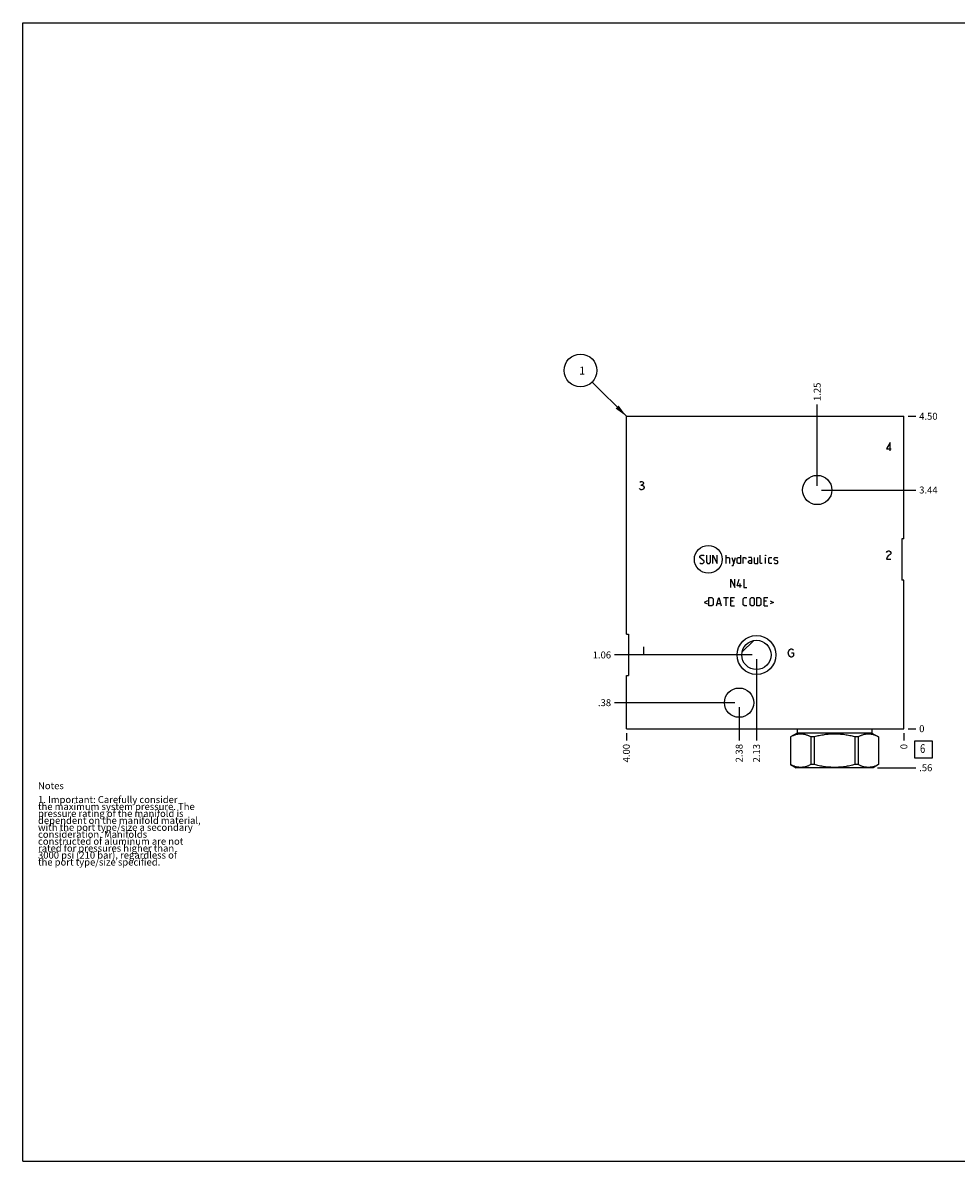
# Model space of a CAD drawing. Units: inches. Extents: x 0.3 to 21.7, y 0.3 to 16.7.
# Drawn here: x 0.3 to 13.8, y 0.3 to 16.7 of the extents above; entities that cross this region are included whole.
import ezdxf

# ---------------------------------------------------------------- set-up
doc = ezdxf.new("R2010")
doc.units = ezdxf.units.IN
doc.header["$LTSCALE"] = 1.21
doc.header["$MEASUREMENT"] = 0
doc.layers.get('0').update_dxf_attribs({"linetype": 'CONTINUOUS'})
doc.styles.get("Standard").update_dxf_attribs({"font": 'txt', "width": 0.8})
doc.dimstyles.new('DIMSTYLE_1', dxfattribs={"dimtxt": 0.1, "dimasz": 0.1875, "dimexe": 0.125, "dimexo": 0.0625, "dimgap": 0.025, "dimtad": 0, "dimtih": 1, "dimtoh": 1, "dimzin": 4, "dimdsep": 46, "dimtxsty": 'STANDARD', "dimblk": '_FILLED', "dimblk1": '_FILLED', "dimblk2": '_FILLED', "dimcen": 0.09, "dimadec": 0, "dimazin": 0, "dimtfac": 1, "dimtofl": 0, "dimtmove": 0, "dimatfit": 3, "dimldrblk": '_FILLED', "dimfxl": 1, "dimtolj": 1, "dimtzin": 4, "dimarcsym": 0})
doc.dimstyles.new('DIMSTYLE_2', dxfattribs={"dimtxt": 0.1, "dimasz": 0.1875, "dimexe": 0.125, "dimexo": 0.0625, "dimgap": 0.025, "dimtad": 0, "dimtih": 1, "dimtoh": 1, "dimdec": 0, "dimzin": 4, "dimdsep": 46, "dimtxsty": 'STANDARD', "dimblk": '_FILLED', "dimblk1": '_FILLED', "dimblk2": '_FILLED', "dimcen": 0.09, "dimadec": 0, "dimazin": 0, "dimtfac": 1, "dimtdec": 0, "dimtofl": 0, "dimtmove": 0, "dimatfit": 3, "dimldrblk": '_FILLED', "dimfxl": 1, "dimtolj": 1, "dimtzin": 4, "dimarcsym": 0})
doc.dimstyles.get("Standard").update_dxf_attribs({"dimtxt": 0.1, "dimasz": 0.1875, "dimexe": 0.125, "dimexo": 0.0625, "dimgap": 0.09, "dimtad": 0, "dimtih": 1, "dimtoh": 1, "dimdec": 3, "dimzin": 4, "dimdsep": 46, "dimtxsty": 'STANDARD', "dimblk": '_FILLED', "dimblk1": '_FILLED', "dimblk2": '_FILLED', "dimcen": 0.09, "dimadec": 0, "dimazin": 0, "dimtp": 0.001, "dimtm": 0.001, "dimtfac": 1, "dimtdec": 3, "dimtofl": 0, "dimtmove": 0, "dimatfit": 3, "dimldrblk": '_FILLED', "dimfxl": 1, "dimtolj": 1, "dimtzin": 4, "dimarcsym": 0})

# ---------------------------------------------------------------- blocks, each defined once
blk = doc.blocks.new('*D0')
at = {"color": 2, "linetype": 'CONTINUOUS'}
blk.add_line((9, 6.4685), (9, 6.361), dxfattribs=at)
at = {"color": 2, "linetype": 'CONTINUOUS', "insert": (8.95, 6.311), "char_height": 0.1, "width": 0.32, "attachment_point": 3, "rotation": 90, "line_spacing_factor": 0.9}
blk.add_mtext('4.00', dxfattribs=at)
blk = doc.blocks.new('_FILLED')
at = {"color": 0, "linetype": 'BYBLOCK'}
blk.add_solid([(0, 0), (-1, 0.167), (-1, -0.167)], dxfattribs=at)
blk = doc.blocks.new('*D1')
at = {"color": 2, "linetype": 'CONTINUOUS'}
blk.add_line((13, 6.4685), (13, 6.361), dxfattribs=at)
at = {"color": 2, "linetype": 'CONTINUOUS', "insert": (12.95, 6.311), "char_height": 0.1, "width": 0.08, "attachment_point": 3, "rotation": 90, "line_spacing_factor": 0.9}
blk.add_mtext('0', dxfattribs=at)
blk = doc.blocks.new('*D2')
at = {"color": 2, "linetype": 'CONTINUOUS'}
blk.add_line((13.0625, 11.031), (13.17, 11.031), dxfattribs=at)
at = {"color": 2, "linetype": 'CONTINUOUS', "insert": (13.22, 11.081), "char_height": 0.1, "width": 0.32, "attachment_point": 1, "line_spacing_factor": 0.9}
blk.add_mtext('4.50', dxfattribs=at)
blk = doc.blocks.new('*D3')
at = {"color": 2, "linetype": 'CONTINUOUS'}
blk.add_line((13.0625, 6.531), (13.17, 6.531), dxfattribs=at)
at = {"color": 2, "linetype": 'CONTINUOUS', "insert": (13.22, 6.581), "char_height": 0.1, "width": 0.08, "attachment_point": 1, "line_spacing_factor": 0.9}
blk.add_mtext('0', dxfattribs=at)
blk = doc.blocks.new('*D4')
at = {"color": 2, "linetype": 'CONTINUOUS'}
blk.add_line((10.875, 7.531), (10.875, 6.361), dxfattribs=at)
at = {"color": 2, "linetype": 'CONTINUOUS', "insert": (10.825, 6.311), "char_height": 0.1, "width": 0.32, "attachment_point": 3, "rotation": 90, "line_spacing_factor": 0.9}
blk.add_mtext('2.13', dxfattribs=at)
blk = doc.blocks.new('*D5')
at = {"color": 2, "linetype": 'CONTINUOUS'}
blk.add_line((10.812, 7.593), (8.83, 7.593), dxfattribs=at)
at = {"color": 2, "linetype": 'CONTINUOUS', "insert": (8.78, 7.643), "char_height": 0.1, "width": 0.32, "attachment_point": 3, "line_spacing_factor": 0.9}
blk.add_mtext('1.06', dxfattribs=at)
blk = doc.blocks.new('*D6')
at = {"color": 2, "linetype": 'CONTINUOUS'}
blk.add_line((11.75, 10.031), (11.75, 11.201), dxfattribs=at)
at = {"color": 2, "linetype": 'CONTINUOUS', "insert": (11.7, 11.251), "char_height": 0.1, "width": 0.32, "attachment_point": 1, "rotation": 90, "line_spacing_factor": 0.9}
blk.add_mtext('1.25', dxfattribs=at)
blk = doc.blocks.new('*D7')
at = {"color": 2, "linetype": 'CONTINUOUS'}
blk.add_line((11.812, 9.969), (13.17, 9.969), dxfattribs=at)
at = {"color": 2, "linetype": 'CONTINUOUS', "insert": (13.22, 10.019), "char_height": 0.1, "width": 0.32, "attachment_point": 1, "line_spacing_factor": 0.9}
blk.add_mtext('3.44', dxfattribs=at)
blk = doc.blocks.new('*D8')
at = {"color": 2, "linetype": 'CONTINUOUS'}
blk.add_line((10.625, 6.8435), (10.625, 6.361), dxfattribs=at)
at = {"color": 2, "linetype": 'CONTINUOUS', "insert": (10.575, 6.311), "char_height": 0.1, "width": 0.32, "attachment_point": 3, "rotation": 90, "line_spacing_factor": 0.9}
blk.add_mtext('2.38', dxfattribs=at)
blk = doc.blocks.new('*D9')
at = {"color": 2, "linetype": 'CONTINUOUS'}
blk.add_line((10.5625, 6.906), (8.83, 6.906), dxfattribs=at)
at = {"color": 2, "linetype": 'CONTINUOUS', "insert": (8.78, 6.956), "char_height": 0.1, "width": 0.24, "attachment_point": 3, "line_spacing_factor": 0.9}
blk.add_mtext('.38', dxfattribs=at)
blk = doc.blocks.new('*D10')
at = {"color": 2, "linetype": 'CONTINUOUS'}
blk.add_line((12.6175, 5.969), (13.17, 5.969), dxfattribs=at)
at = {"color": 2, "linetype": 'CONTINUOUS', "insert": (13.22, 6.019), "char_height": 0.1, "width": 0.24, "attachment_point": 1, "line_spacing_factor": 0.9}
blk.add_mtext('.56', dxfattribs=at)
blk = doc.blocks.new('SUN_FACENUMBER_BL1', base_point=(13.284, 6.233))
at = {"color": 2, "linetype": 'CONTINUOUS'}
for p, q in [((13.159, 6.358), (13.409, 6.358)), ((13.159, 6.108), (13.159, 6.358)), ((13.409, 6.358), (13.409, 6.108)), ((13.409, 6.108), (13.159, 6.108))]:
    blk.add_line(p, q, dxfattribs=at)
at = {"color": 2, "linetype": 'CONTINUOUS', "width": 0.8}
blk.add_text('6', height=0.125, dxfattribs=at).set_placement((13.232, 6.183))
blk = doc.blocks.new('SUN_NBOMBALLOON_BL2', base_point=(8.34, 11.691))
at = {"color": 2, "linetype": 'CONTINUOUS'}
blk.add_circle((8.34, 11.691), 0.236, dxfattribs=at)
at = {"color": 2, "linetype": 'CONTINUOUS', "insert": (8.319, 11.746), "char_height": 0.115, "width": 0.092, "attachment_point": 1, "line_spacing_factor": 0.9}
blk.add_mtext('1', dxfattribs=at)

msp = doc.modelspace()

# ---------------------------------------------------------------- linework, layer by layer
at = {"color": 7, "linetype": 'CONTINUOUS'}
for p, q in [((0.301, 0.301), (0.301, 16.699)), ((0.301, 16.699), (21.699, 16.699)), ((9, 7.891), (9, 11.031)), ((9, 11.031), (13, 11.031)), ((13, 9.267), (13, 11.031)), ((13, 9.267), (12.968, 9.267)), ((12.968, 9.267), (12.968, 8.671)), ((13, 8.671), (12.968, 8.671)), ((13, 6.531), (13, 8.671)), ((9, 7.891), (9.032, 7.891)), ((9.032, 7.891), (9.032, 7.295)), ((10.669, 7.637), (10.831, 7.799)), ((9, 6.531), (9, 7.295)), ((9, 7.295), (9.032, 7.295)), ((9, 6.531), (13, 6.531)), ((11.462, 6.468), (11.366, 6.413)), ((11.367, 6.413), (11.366, 6.413)), ((11.366, 6.413), (11.366, 6.015)), ((11.367, 6.413), (11.367, 6.015)), ((11.462, 6.531), (11.462, 6.468)), ((12.538, 6.468), (11.462, 6.468)), ((11.707, 6.413), (11.659, 6.413)), ((11.659, 6.413), (11.659, 6.015)), ((11.707, 6.413), (11.707, 6.015)), ((12.341, 6.413), (12.293, 6.413)), ((12.293, 6.413), (12.293, 6.015)), ((12.341, 6.413), (12.341, 6.015)), ((12.538, 6.531), (12.538, 6.468)), ((12.538, 6.468), (12.634, 6.413)), ((12.634, 6.413), (12.633, 6.413)), ((12.633, 6.413), (12.633, 6.015)), ((12.634, 6.413), (12.634, 6.015)), ((11.367, 6.015), (11.366, 6.015)), ((11.366, 6.015), (11.445, 5.969)), ((12.555, 5.969), (11.445, 5.969)), ((11.707, 6.015), (11.659, 6.015)), ((12.341, 6.015), (12.293, 6.015)), ((12.634, 6.015), (12.555, 5.969)), ((12.634, 6.015), (12.633, 6.015)), ((0.301, 0.301), (21.699, 0.301))]:
    msp.add_line(p, q, dxfattribs=at)
at = {"color": 4, "linetype": 'CONTINUOUS'}
for p, q in [((12.802, 10.651), (12.75, 10.561)), ((12.75, 10.561), (12.817, 10.561)), ((12.802, 10.531), (12.802, 10.651)), ((9.195, 10.081), (9.21, 10.091)), ((9.21, 10.091), (9.225, 10.091)), ((9.21, 10.041), (9.225, 10.041)), ((9.225, 10.091), (9.24, 10.081)), ((9.24, 10.051), (9.225, 10.041)), ((9.225, 10.041), (9.24, 10.031)), ((9.24, 10.081), (9.247, 10.071)), ((9.247, 10.061), (9.24, 10.051)), ((9.24, 10.031), (9.255, 10.011)), ((9.247, 10.071), (9.247, 10.061)), ((9.255, 10.011), (9.255, 10.001)), ((9.195, 9.981), (9.187, 9.991)), ((9.21, 9.971), (9.195, 9.981)), ((9.225, 9.971), (9.21, 9.971)), ((9.24, 9.981), (9.225, 9.971)), ((9.255, 10.001), (9.24, 9.981)), ((10.059, 9.014), (10.076, 9.031)), ((10.076, 9.031), (10.11, 9.031)), ((10.11, 9.031), (10.119, 9.022)), ((10.153, 9.031), (10.153, 8.928)), ((10.213, 8.928), (10.213, 9.031)), ((10.247, 8.911), (10.247, 9.031)), ((10.247, 9.031), (10.307, 8.911)), ((10.307, 8.911), (10.307, 9.031)), ((10.436, 8.911), (10.436, 9.031)), ((10.647, 9.031), (10.647, 8.911)), ((10.93, 8.92), (10.93, 9.031)), ((11.007, 9.022), (11.007, 9.031)), ((11.01, 9.031), (11.007, 9.022)), ((11.007, 9.031), (11.01, 9.031)), ((12.75, 9.071), (12.757, 9.081)), ((12.757, 9.081), (12.772, 9.091)), ((12.772, 9.021), (12.757, 9.001)), ((12.772, 9.091), (12.787, 9.091)), ((12.802, 9.041), (12.772, 9.021)), ((12.787, 9.091), (12.802, 9.081)), ((12.802, 9.081), (12.81, 9.071)), ((12.81, 9.051), (12.802, 9.041)), ((12.81, 9.071), (12.81, 9.051)), ((10.059, 8.997), (10.059, 9.014)), ((10.119, 8.945), (10.059, 8.997)), ((10.059, 8.92), (10.067, 8.911)), ((10.067, 8.911), (10.101, 8.911)), ((10.101, 8.911), (10.119, 8.928)), ((10.119, 8.928), (10.119, 8.945)), ((10.153, 8.928), (10.17, 8.911)), ((10.17, 8.911), (10.196, 8.911)), ((10.196, 8.911), (10.213, 8.928)), ((10.436, 8.997), (10.479, 8.997)), ((10.479, 8.997), (10.487, 8.988)), ((10.487, 8.988), (10.487, 8.911)), ((10.521, 8.997), (10.547, 8.911)), ((10.521, 8.882), (10.539, 8.882)), ((10.539, 8.882), (10.573, 8.997)), ((10.596, 8.988), (10.613, 8.997)), ((10.596, 8.92), (10.596, 8.988)), ((10.613, 8.911), (10.596, 8.92)), ((10.613, 8.997), (10.647, 8.997)), ((10.647, 8.911), (10.613, 8.911)), ((10.681, 8.911), (10.681, 8.997)), ((10.681, 8.997), (10.716, 8.997)), ((10.716, 8.997), (10.721, 8.988)), ((10.721, 8.988), (10.721, 8.971)), ((10.801, 8.997), (10.759, 8.997)), ((10.759, 8.945), (10.776, 8.954)), ((10.759, 8.92), (10.759, 8.945)), ((10.776, 8.911), (10.759, 8.92)), ((10.776, 8.954), (10.81, 8.954)), ((10.81, 8.911), (10.776, 8.911)), ((10.81, 8.98), (10.801, 8.997)), ((10.81, 8.911), (10.81, 8.98)), ((10.844, 8.997), (10.844, 8.92)), ((10.844, 8.92), (10.853, 8.911)), ((10.853, 8.911), (10.896, 8.911)), ((10.896, 8.911), (10.896, 8.997)), ((10.939, 8.911), (10.93, 8.92)), ((10.956, 8.911), (10.939, 8.911)), ((11.007, 8.911), (11.007, 8.997)), ((11.053, 8.988), (11.061, 8.997)), ((11.053, 8.92), (11.053, 8.988)), ((11.061, 8.911), (11.053, 8.92)), ((11.061, 8.997), (11.096, 8.997)), ((11.096, 8.911), (11.061, 8.911)), ((11.13, 8.988), (11.139, 8.997)), ((11.13, 8.962), (11.13, 8.988)), ((11.139, 8.957), (11.13, 8.962)), ((11.13, 8.92), (11.139, 8.911)), ((11.139, 8.997), (11.173, 8.997)), ((11.173, 8.951), (11.139, 8.957)), ((11.139, 8.911), (11.173, 8.911)), ((11.173, 8.997), (11.181, 8.988)), ((11.181, 8.945), (11.173, 8.951)), ((11.173, 8.911), (11.181, 8.92)), ((11.181, 8.92), (11.181, 8.945)), ((12.757, 9.001), (12.75, 8.971)), ((12.75, 8.971), (12.81, 8.971)), ((10.504, 8.563), (10.504, 8.683)), ((10.504, 8.683), (10.564, 8.563)), ((10.564, 8.563), (10.564, 8.683)), ((10.599, 8.589), (10.624, 8.683)), ((10.659, 8.589), (10.599, 8.589)), ((10.639, 8.563), (10.639, 8.623)), ((10.693, 8.683), (10.693, 8.563)), ((10.693, 8.563), (10.736, 8.563)), ((10.167, 8.373), (10.121, 8.35)), ((10.19, 8.299), (10.19, 8.419)), ((10.19, 8.419), (10.233, 8.419)), ((10.233, 8.419), (10.25, 8.402)), ((10.25, 8.402), (10.25, 8.316)), ((10.299, 8.299), (10.333, 8.419)), ((10.333, 8.419), (10.367, 8.299)), ((10.401, 8.419), (10.47, 8.419)), ((10.436, 8.299), (10.436, 8.419)), ((10.504, 8.299), (10.504, 8.419)), ((10.504, 8.419), (10.556, 8.419)), ((10.539, 8.368), (10.504, 8.368)), ((10.684, 8.402), (10.701, 8.419)), ((10.684, 8.316), (10.684, 8.402)), ((10.701, 8.419), (10.736, 8.419)), ((10.784, 8.402), (10.801, 8.419)), ((10.784, 8.316), (10.784, 8.402)), ((10.801, 8.419), (10.827, 8.419)), ((10.827, 8.419), (10.844, 8.402)), ((10.844, 8.402), (10.844, 8.316)), ((10.879, 8.299), (10.879, 8.419)), ((10.879, 8.419), (10.921, 8.419)), ((10.921, 8.419), (10.939, 8.402)), ((10.939, 8.402), (10.939, 8.316)), ((10.987, 8.299), (10.987, 8.419)), ((10.987, 8.419), (11.039, 8.419)), ((11.021, 8.368), (10.987, 8.368)), ((11.073, 8.373), (11.119, 8.35)), ((10.121, 8.35), (10.167, 8.328)), ((10.233, 8.299), (10.19, 8.299)), ((10.25, 8.316), (10.233, 8.299)), ((10.31, 8.333), (10.356, 8.333)), ((10.504, 8.299), (10.556, 8.299)), ((10.701, 8.299), (10.684, 8.316)), ((10.736, 8.299), (10.701, 8.299)), ((10.801, 8.299), (10.784, 8.316)), ((10.827, 8.299), (10.801, 8.299)), ((10.844, 8.316), (10.827, 8.299)), ((10.921, 8.299), (10.879, 8.299)), ((10.939, 8.316), (10.921, 8.299)), ((10.987, 8.299), (11.039, 8.299)), ((11.119, 8.35), (11.073, 8.328)), ((9.247, 7.711), (9.247, 7.591)), ((11.333, 7.622), (11.34, 7.652)), ((11.34, 7.592), (11.333, 7.622)), ((11.34, 7.652), (11.355, 7.672)), ((11.355, 7.572), (11.34, 7.592)), ((11.355, 7.672), (11.37, 7.682)), ((11.37, 7.562), (11.355, 7.572)), ((11.37, 7.682), (11.385, 7.682)), ((11.385, 7.562), (11.37, 7.562)), ((11.378, 7.622), (11.408, 7.622)), ((11.385, 7.682), (11.4, 7.672)), ((11.4, 7.572), (11.385, 7.562)), ((11.4, 7.672), (11.408, 7.662)), ((11.408, 7.582), (11.4, 7.572)), ((11.408, 7.622), (11.408, 7.582))]:
    msp.add_line(p, q, dxfattribs=at)
at = {"color": 7, "linetype": 'CONTINUOUS'}
for centre, radius in [((11.75, 9.969), 0.211), ((10.875, 7.593), 0.28), ((10.875, 7.593), 0.211), ((10.625, 6.906), 0.211)]:
    msp.add_circle(centre, radius, dxfattribs=at)
at = {"color": 4, "linetype": 'CONTINUOUS'}
msp.add_circle((10.18, 8.971), 0.2, dxfattribs=at)
at = {"color": 7, "linetype": 'CONTINUOUS'}
for points, knots in [([(11.659, 6.413), (11.653, 6.416), (11.641, 6.422), (11.623, 6.43), (11.605, 6.437), (11.587, 6.443), (11.568, 6.448), (11.55, 6.451), (11.534, 6.453), (11.522, 6.454), (11.513, 6.454), (11.504, 6.454), (11.491, 6.453), (11.476, 6.451), (11.457, 6.448), (11.439, 6.443), (11.421, 6.437), (11.402, 6.43), (11.384, 6.422), (11.373, 6.416), (11.367, 6.413)], [0, 0, 0, 0, 0.065526, 0.130053, 0.193594, 0.256202, 0.317974, 0.379058, 0.439652, 0.469842, 0.5, 0.530158, 0.560348, 0.620942, 0.682026, 0.743798, 0.806406, 0.869947, 0.934474, 1, 1, 1, 1]), ([(12.293, 6.413), (12.269, 6.419), (12.233, 6.428), (12.184, 6.437), (12.148, 6.443), (12.111, 6.448), (12.074, 6.451), (12.037, 6.453), (12, 6.454), (11.963, 6.453), (11.926, 6.451), (11.889, 6.448), (11.852, 6.443), (11.816, 6.437), (11.767, 6.428), (11.731, 6.419), (11.707, 6.413)], [0, 0, 0, 0, 0.124991, 0.187491, 0.249993, 0.312494, 0.374996, 0.437498, 0.5, 0.562502, 0.625004, 0.687506, 0.750007, 0.812509, 0.875009, 1, 1, 1, 1]), ([(12.633, 6.413), (12.627, 6.416), (12.616, 6.422), (12.598, 6.43), (12.579, 6.437), (12.561, 6.443), (12.543, 6.448), (12.524, 6.451), (12.509, 6.453), (12.496, 6.454), (12.487, 6.454), (12.478, 6.454), (12.466, 6.453), (12.45, 6.451), (12.432, 6.448), (12.413, 6.443), (12.395, 6.437), (12.377, 6.43), (12.359, 6.422), (12.347, 6.416), (12.341, 6.413)], [0, 0, 0, 0, 0.065526, 0.130053, 0.193594, 0.256202, 0.317974, 0.379058, 0.439652, 0.469842, 0.5, 0.530158, 0.560348, 0.620942, 0.682026, 0.743798, 0.806406, 0.869947, 0.934474, 1, 1, 1, 1]), ([(11.659, 6.015), (11.653, 6.011), (11.641, 6.005), (11.623, 5.997), (11.605, 5.99), (11.587, 5.984), (11.568, 5.979), (11.55, 5.976), (11.534, 5.974), (11.522, 5.973), (11.513, 5.973), (11.504, 5.973), (11.491, 5.974), (11.476, 5.976), (11.457, 5.979), (11.439, 5.984), (11.421, 5.99), (11.402, 5.997), (11.384, 6.005), (11.373, 6.011), (11.367, 6.015)], [0, 0, 0, 0, 0.065526, 0.130053, 0.193594, 0.256202, 0.317974, 0.379058, 0.439652, 0.469842, 0.5, 0.530158, 0.560348, 0.620942, 0.682026, 0.743798, 0.806406, 0.869947, 0.934474, 1, 1, 1, 1]), ([(12.293, 6.015), (12.269, 6.008), (12.233, 6), (12.184, 5.99), (12.148, 5.984), (12.111, 5.979), (12.074, 5.976), (12.037, 5.974), (12, 5.973), (11.963, 5.974), (11.926, 5.976), (11.889, 5.979), (11.852, 5.984), (11.816, 5.99), (11.767, 6), (11.731, 6.008), (11.707, 6.015)], [0, 0, 0, 0, 0.124991, 0.187491, 0.249993, 0.312494, 0.374996, 0.437498, 0.5, 0.562502, 0.625004, 0.687506, 0.750007, 0.812509, 0.875009, 1, 1, 1, 1]), ([(12.633, 6.015), (12.627, 6.011), (12.616, 6.005), (12.598, 5.997), (12.579, 5.99), (12.561, 5.984), (12.543, 5.979), (12.524, 5.976), (12.509, 5.974), (12.496, 5.973), (12.487, 5.973), (12.478, 5.973), (12.466, 5.974), (12.45, 5.976), (12.432, 5.979), (12.413, 5.984), (12.395, 5.99), (12.377, 5.997), (12.359, 6.005), (12.347, 6.011), (12.341, 6.015)], [0, 0, 0, 0, 0.065526, 0.130053, 0.193594, 0.256202, 0.317974, 0.379058, 0.439652, 0.469842, 0.5, 0.530158, 0.560348, 0.620942, 0.682026, 0.743798, 0.806406, 0.869947, 0.934474, 1, 1, 1, 1])]:
    msp.add_open_spline(points, degree=3, knots=knots, dxfattribs=at)

# ---------------------------------------------------------------- block references
at = {"color": 2, "linetype": 'CONTINUOUS'}
for name, p in [('SUN_NBOMBALLOON_BL2', (8.34, 11.691)), ('SUN_FACENUMBER_BL1', (13.284, 6.233))]:
    msp.add_blockref(name, p, dxfattribs=at)

# ---------------------------------------------------------------- texts
at = {"color": 2, "linetype": 'CONTINUOUS', "insert": (0.521, 5.76), "char_height": 0.1, "width": 3.04, "attachment_point": 1, "line_spacing_factor": 0.6}
msp.add_mtext('Notes\\P \\P1. Important: Carefully consider\\P   the maximum system pressure. The\\P   pressure rating of the manifold is\\P   dependent on the manifold material,\\P   with the port type/size a secondary\\P   consideration. Manifolds\\P   constructed of aluminum are not\\P   rated for pressures higher than\\P   3000 psi (210 bar), regardless of\\P   the port type/size specified.', dxfattribs=at)

# ---------------------------------------------------------------- dimensions: what is measured, and where the dimension line sits
at = {"color": 2, "linetype": 'CONTINUOUS'}
for feature_location, offset, dtype, dimstyle, picture, middle in [((11.75, 10.031), (0, 1.17), 1, 'DIMSTYLE_1', '*D6', (11.75, 11.424)), ((13.062, 11.031), (0.107, 0), 0, 'DIMSTYLE_1', '*D2', (13.38, 11.031)), ((11.812, 9.969), (1.357, 0), 0, 'DIMSTYLE_1', '*D7', (13.382, 9.969)), ((10.812, 7.593), (-1.982, 0), 0, 'DIMSTYLE_1', '*D5', (8.63, 7.593)), ((10.875, 7.530500036), (0, -1.169500036), 1, 'DIMSTYLE_1', '*D4', (10.874999847, 6.153500153)), ((10.5625, 6.906), (-1.7325, 0), 0, 'DIMSTYLE_1', '*D9', (8.670000061, 6.906000031)), ((10.625, 6.8435), (0, -0.4825), 1, 'DIMSTYLE_1', '*D8', (10.624999847, 6.153499908)), ((13.0625, 6.531), (0.1075, 0), 0, 'DIMSTYLE_2', '*D3', (13.259999817, 6.531)), ((9, 6.468), (0, -0.107), 1, 'DIMSTYLE_1', '*D0', (9, 6.151)), ((12.617, 5.969), (0.553, 0), 0, 'DIMSTYLE_1', '*D10', (13.348, 5.969)), ((13, 6.4685), (0, -0.1075), 1, 'DIMSTYLE_2', '*D1', (12.999999908, 6.271))]:
    dim = msp.add_ordinate_dim(feature_location=feature_location, offset=offset, dtype=dtype, origin=(13, 6.531), dimstyle=dimstyle, dxfattribs=at)
    dim.commit()
    dim.dimension.update_dxf_attribs({"geometry": picture, "text_midpoint": middle})

# ---------------------------------------------------------------- leaders
msp.add_leader([(9, 11.031), (8.507, 11.524)], dimstyle='STANDARD', override={"dimtad": 0}, dxfattribs=at)

doc.saveas('drawing.dxf')
